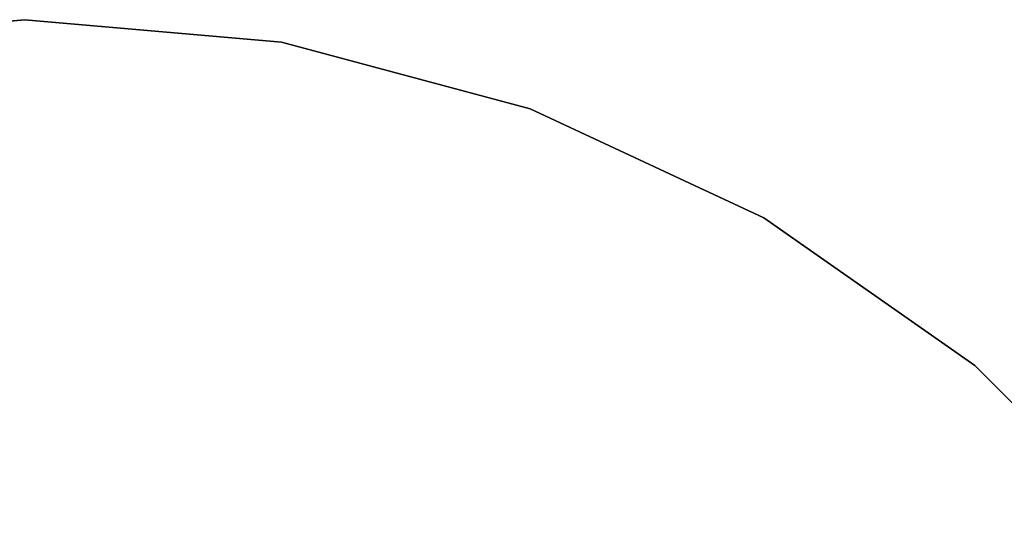
# Model space of a CAD drawing. Units: inches. Extents: x -36 to 36, y -36 to 36.
# Drawn here: x -0.1 to 23.9, y 23.9 to 36 of the extents above; entities that cross this region are included whole.
import ezdxf

# ---------------------------------------------------------------- set-up
doc = ezdxf.new("R2010")
doc.units = ezdxf.units.IN
doc.header["$MEASUREMENT"] = 0
doc.layers.add('TABLE-TOPEDGE', color=6, linetype='Continuous')
doc.layers.add('TABLE-TOPVEN', color=6, linetype='Continuous')

msp = doc.modelspace()

# ---------------------------------------------------------------- linework, layer by layer
at = {"layer": 'TABLE-TOPEDGE'}
for points in [[(0, 36, 27.5), (-6.251, 35.453, 27.5), (-6.251, 35.453, 28.5), (0, 36, 28.5)], [(6.251, 35.453, 27.5), (0, 36, 27.5), (0, 36, 28.5), (6.251, 35.453, 28.5)], [(12.313, 33.829, 27.5), (6.251, 35.453, 27.5), (6.251, 35.453, 28.5), (12.313, 33.829, 28.5)], [(18, 31.177, 27.5), (12.313, 33.829, 27.5), (12.313, 33.829, 28.5), (18, 31.177, 28.5)], [(23.14, 27.578, 27.5), (18, 31.177, 27.5), (18, 31.177, 28.5), (23.14, 27.578, 28.5)], [(27.578, 23.14, 27.5), (23.14, 27.578, 27.5), (23.14, 27.578, 28.5), (27.578, 23.14, 28.5)]]:
    msp.add_3dface(points, dxfattribs=at)
at = {"layer": 'TABLE-TOPVEN'}
for points, invisible_edges in [([(6.251, 35.453, 27.5), (12.313, 33.829, 27.5), (-6.251, 35.453, 27.5), (0, 36, 27.5)], 2), ([(-6.251, 35.453, 28.5), (12.313, 33.829, 28.5), (6.251, 35.453, 28.5), (0, 36, 28.5)], 1), ([(18, 31.177, 27.5), (-12.313, 33.829, 27.5), (-6.251, 35.453, 27.5), (12.313, 33.829, 27.5)], 5), ([(-6.251, 35.453, 28.5), (-12.313, 33.829, 28.5), (18, 31.177, 28.5), (12.313, 33.829, 28.5)], 10), ([(18, 31.177, 27.5), (23.14, 27.578, 27.5), (-18, 31.177, 27.5), (-12.313, 33.829, 27.5)], 10), ([(-18, 31.177, 28.5), (23.14, 27.578, 28.5), (18, 31.177, 28.5), (-12.313, 33.829, 28.5)], 5), ([(27.578, 23.14, 27.5), (-23.14, 27.578, 27.5), (-18, 31.177, 27.5), (23.14, 27.578, 27.5)], 5), ([(-18, 31.177, 28.5), (-23.14, 27.578, 28.5), (27.578, 23.14, 28.5), (23.14, 27.578, 28.5)], 10), ([(27.578, 23.14, 27.5), (31.177, 18, 27.5), (-27.578, 23.14, 27.5), (-23.14, 27.578, 27.5)], 10), ([(-27.578, 23.14, 28.5), (31.177, 18, 28.5), (27.578, 23.14, 28.5), (-23.14, 27.578, 28.5)], 5)]:
    msp.add_3dface(points, dxfattribs=dict(at, invisible_edges=invisible_edges))

doc.saveas('drawing.dxf')
